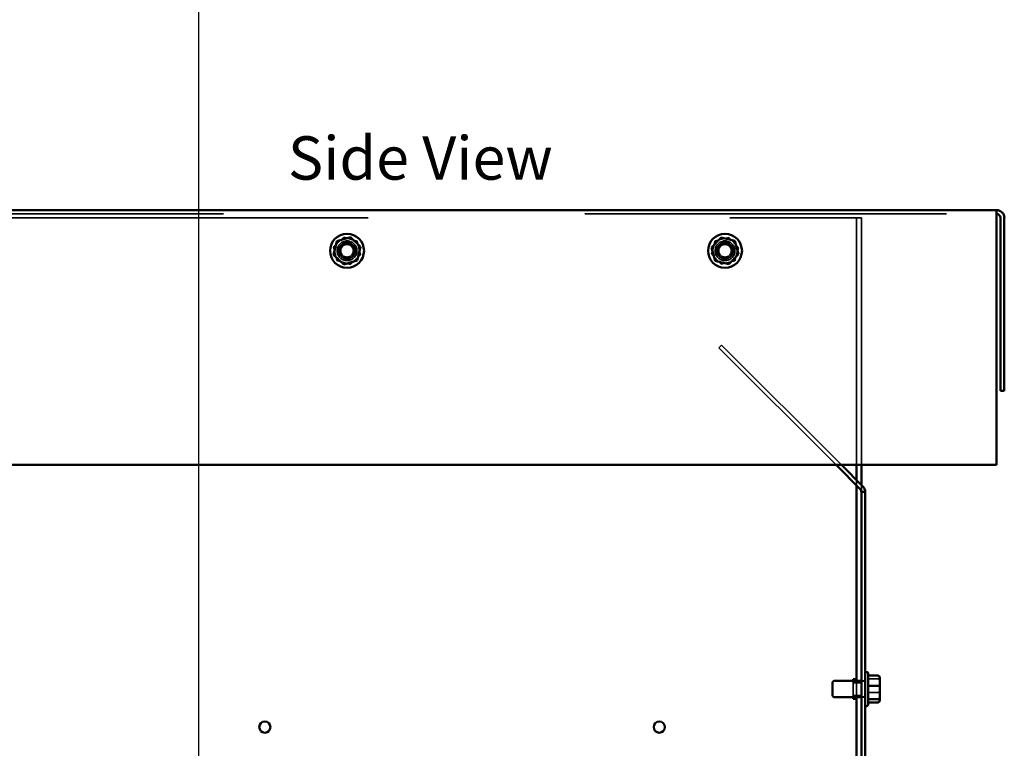
# Model space of a CAD drawing. Units: inches. Extents: x 0.05 to 2.15, y 0.02 to 1.67.
# Drawn here: x 1.27 to 1.55, y 0.89 to 1.1 of the extents above; entities that cross this region are included whole.
import ezdxf

# ---------------------------------------------------------------- set-up
doc = ezdxf.new("R2010")
doc.units = ezdxf.units.IN
doc.header["$LTSCALE"] = 0.1
doc.header["$MEASUREMENT"] = 0
doc.linetypes.add('DASHED', pattern=[0.2067, 0.1654, -0.0413])
for name, color, linetype, lineweight in [('Dimension (ANSI)', 7, 'Continuous', 25), ('Hidden (ANSI)', 7, 'DASHED', 35), ('Symbol (ANSI)', 7, 'Continuous', 25), ('Visible (ANSI)', 7, 'Continuous', 50)]:
    doc.layers.add(name, color=color, linetype=linetype, lineweight=lineweight)
doc.styles.add('Note Text (ANSI)', font='tahoma.ttf')
doc.dimstyles.new('Default (ANSI)', dxfattribs={"dimscale": 0.1, "dimtxt": 0.12, "dimasz": 0.098425, "dimexe": 0.125, "dimexo": 0.0625, "dimgap": 0.031496, "dimtad": 0, "dimtih": 1, "dimtoh": 1, "dimrnd": 1e-08, "dimzin": 0, "dimdsep": 46, "dimtxsty": 'Note Text (ANSI)', "dimcen": 0.09, "dimdle": 0.393701, "dimclrd": 256, "dimclre": 256, "dimclrt": 256, "dimadec": 0, "dimazin": 1, "dimtfac": 1, "dimtofl": 0, "dimtmove": 0, "dimatfit": 3, "dimfxl": 1, "dimtolj": 1, "dimtzin": 4, "dimlwd": -1, "dimlwe": -1, "dimarcsym": 0})

# ---------------------------------------------------------------- blocks, each defined once
blk = doc.blocks.new('*D46')
at = {"layer": 'Defpoints', "color": 0}
for p in [(1.32423, 1.1205), (1.06977, 1.04059), (1.32423, 0.83414)]:
    blk.add_point(p, dxfattribs=at)
at = {"layer": 'Dimension (ANSI)'}
for p, q in [((1.06977, 1.04684), (1.06977, 1.133)), ((1.32423, 0.84039), (1.32423, 1.133)), ((1.07961, 1.1205), (1.17458, 1.1205)), ((1.31439, 1.1205), (1.21942, 1.1205))]:
    blk.add_line(p, q, dxfattribs=at)
for points in [[(1.07961, 1.12214), (1.07961, 1.11886), (1.06977, 1.1205)], [(1.31439, 1.12214), (1.31439, 1.11886), (1.32423, 1.1205)]]:
    blk.add_solid(points, dxfattribs=at)
at = {"layer": 'Dimension (ANSI)', "insert": (1.17773, 1.12674), "char_height": 0.012, "attachment_point": 1, "style": 'Note Text (ANSI)'}
blk.add_mtext('\\A1;14.00', dxfattribs=at)

msp = doc.modelspace()

# ---------------------------------------------------------------- linework, layer by layer
at = {"layer": 'Hidden (ANSI)', "ltscale": 1.080866}
msp.add_line((1.03102, 1.0417), (1.54488, 1.0417), dxfattribs=at)
at = {"layer": 'Hidden (ANSI)', "ltscale": 1.104252}
msp.add_line((1.07111, 1.04059), (1.50479, 1.04059), dxfattribs=at)
at = {"layer": 'Hidden (ANSI)', "ltscale": 0.040155}
msp.add_line((1.50613, 1.04059), (1.50479, 1.04059), dxfattribs=at)
at = {"layer": 'Hidden (ANSI)', "ltscale": 1.102461}
for p, q in [((1.50613, 1.04059), (1.50613, 0.97222)), ((1.50748, 0.97222), (1.50748, 1.04059))]:
    msp.add_line(p, q, dxfattribs=at)
at = {"layer": 'Hidden (ANSI)', "ltscale": 0.025527}
msp.add_line((1.50613, 1.04059), (1.50748, 1.04059), dxfattribs=at)
at = {"layer": 'Hidden (ANSI)', "ltscale": 0.073678}
for p, q in [((1.3615, 1.03258), (1.3643, 1.03526)), ((1.3643, 1.03526), (1.36802, 1.03418)), ((1.46709, 1.03429), (1.47085, 1.03522)), ((1.47085, 1.03522), (1.47353, 1.03242)), ((1.36242, 1.02882), (1.3615, 1.03258)), ((1.36802, 1.03418), (1.36894, 1.03041)), ((1.466, 1.03057), (1.46709, 1.03429)), ((1.47353, 1.03242), (1.47245, 1.0287)), ((1.36894, 1.03041), (1.36614, 1.02773)), ((1.46868, 1.02778), (1.466, 1.03057)), ((1.36614, 1.02773), (1.36242, 1.02882)), ((1.47245, 1.0287), (1.46868, 1.02778))]:
    msp.add_line(p, q, dxfattribs=at)
at = {"layer": 'Hidden (ANSI)', "ltscale": 0.017504}
for p, q in [((1.3643, 1.03526), (1.36445, 1.03465)), ((1.47067, 1.03461), (1.47085, 1.03522)), ((1.3615, 1.03258), (1.36211, 1.0324)), ((1.36802, 1.03418), (1.36756, 1.03374)), ((1.46709, 1.03429), (1.46752, 1.03384)), ((1.47353, 1.03242), (1.47292, 1.03227)), ((1.36834, 1.03059), (1.36894, 1.03041)), ((1.466, 1.03057), (1.46662, 1.03072)), ((1.36242, 1.02882), (1.36288, 1.02925)), ((1.36614, 1.02773), (1.36599, 1.02835)), ((1.46868, 1.02778), (1.46886, 1.02838)), ((1.47245, 1.0287), (1.47201, 1.02915))]:
    msp.add_line(p, q, dxfattribs=at)
at = {"layer": 'Hidden (ANSI)', "ltscale": 0.020332}
for p, q in [((1.46806, 1.00463), (1.46882, 1.00538)), ((1.50855, 0.9125), (1.50748, 0.9125)), ((1.50855, 0.91239), (1.50748, 0.91239)), ((1.50855, 0.90806), (1.50748, 0.90806)), ((1.50855, 0.90795), (1.50748, 0.90795))]:
    msp.add_line(p, q, dxfattribs=at)
at = {"layer": 'Hidden (ANSI)', "ltscale": 1.134404}
msp.add_line((1.46882, 1.00538), (1.50198, 0.97222), dxfattribs=at)
at = {"layer": 'Hidden (ANSI)', "ltscale": 1.108456}
msp.add_line((1.50047, 0.97222), (1.46806, 1.00463), dxfattribs=at)
at = {"layer": 'Hidden (ANSI)', "ltscale": 0.028795}
msp.add_line((1.50613, 0.96808), (1.50613, 0.96656), dxfattribs=at)
at = {"layer": 'Hidden (ANSI)', "ltscale": 0.037259}
msp.add_line((1.50748, 0.96477), (1.50748, 0.96673), dxfattribs=at)
at = {"layer": 'Hidden (ANSI)', "ltscale": 0.102246}
msp.add_line((1.50522, 0.9125), (1.50522, 0.90795), dxfattribs=at)
at = {"layer": 'Hidden (ANSI)', "ltscale": 0.086477}
msp.add_line((1.50613, 0.9125), (1.50613, 0.90795), dxfattribs=at)
at = {"layer": 'Hidden (ANSI)', "ltscale": 0.050115}
for p, q in [((1.51204, 0.91302), (1.5094, 0.91302)), ((1.51204, 0.9093), (1.5094, 0.9093))]:
    msp.add_line(p, q, dxfattribs=at)
at = {"layer": 'Hidden (ANSI)', "ltscale": 0.042842}
for p, q in [((1.50522, 0.91198), (1.50748, 0.91198)), ((1.50522, 0.90847), (1.50748, 0.90847))]:
    msp.add_line(p, q, dxfattribs=at)
at = {"layer": 'Hidden (ANSI)', "ltscale": 0.326288}
for centre in [(1.36522, 1.0315), (1.46977, 1.0315)]:
    msp.add_circle(centre, 0.00273, dxfattribs=at)
at = {"layer": 'Hidden (ANSI)', "ltscale": 0.27189}
for centre in [(1.36522, 1.0315), (1.46977, 1.0315)]:
    msp.add_circle(centre, 0.00227, dxfattribs=at)
at = {"layer": 'Hidden (ANSI)', "ltscale": 0.258835}
for centre in [(1.36522, 1.0315), (1.46977, 1.0315)]:
    msp.add_circle(centre, 0.00216, dxfattribs=at)
at = {"layer": 'Hidden (ANSI)', "ltscale": 0.209876}
for centre in [(1.36522, 1.0315), (1.46977, 1.0315)]:
    msp.add_circle(centre, 0.00175, dxfattribs=at)
at = {"layer": 'Hidden (ANSI)', "ltscale": 0.017504}
for centre, ratio, start_param, end_param in [((1.51204, 0.91257), 0.833868, 3.141593, 4.712389), ((1.51204, 0.90945), 0.274802, 1.570796, 3.141593)]:
    msp.add_ellipse(centre, major_axis=(-0.000545, 0), ratio=ratio, start_param=start_param, end_param=end_param, dxfattribs=at)
at = {"layer": 'Visible (ANSI)'}
for p, q in [((1.54488, 1.04277), (1.03102, 1.04277)), ((1.54488, 1.04277), (1.54488, 1.04062)), ((1.54488, 1.04062), (1.54488, 0.97222)), ((1.54595, 1.04062), (1.54595, 0.99277)), ((1.54702, 1.04062), (1.54702, 0.99277)), ((1.36614, 1.03526), (1.36242, 1.03418)), ((1.36599, 1.03465), (1.36614, 1.03526)), ((1.36894, 1.03258), (1.36614, 1.03526)), ((1.46868, 1.03522), (1.466, 1.03242)), ((1.46868, 1.03522), (1.46886, 1.03461)), ((1.47245, 1.03429), (1.46868, 1.03522)), ((1.36242, 1.03418), (1.3615, 1.03041)), ((1.36288, 1.03374), (1.36242, 1.03418)), ((1.36802, 1.02882), (1.36894, 1.03258)), ((1.36894, 1.03258), (1.36834, 1.0324)), ((1.46662, 1.03227), (1.466, 1.03242)), ((1.466, 1.03242), (1.46709, 1.0287)), ((1.47201, 1.03384), (1.47245, 1.03429)), ((1.47353, 1.03057), (1.47245, 1.03429)), ((1.36211, 1.03059), (1.3615, 1.03041)), ((1.3615, 1.03041), (1.3643, 1.02773)), ((1.47085, 1.02778), (1.47353, 1.03057)), ((1.47292, 1.03072), (1.47353, 1.03057)), ((1.3643, 1.02773), (1.36802, 1.02882)), ((1.36445, 1.02835), (1.3643, 1.02773)), ((1.36756, 1.02925), (1.36802, 1.02882)), ((1.46752, 1.02915), (1.46709, 1.0287)), ((1.46709, 1.0287), (1.47085, 1.02778)), ((1.47067, 1.02838), (1.47085, 1.02778)), ((1.54595, 0.99277), (1.54702, 0.99277)), ((1.03102, 0.97222), (1.54488, 0.97222)), ((1.50716, 0.96553), (1.50047, 0.97222)), ((1.50198, 0.97222), (1.50792, 0.96629)), ((1.50613, 0.97222), (1.50613, 0.96808)), ((1.50748, 0.96673), (1.50748, 0.97222)), ((1.50613, 0.96656), (1.50613, 0.9125)), ((1.50748, 0.96477), (1.50748, 0.70641)), ((1.50855, 0.96477), (1.50748, 0.96477)), ((1.50855, 0.70641), (1.50855, 0.96477)), ((1.50748, 0.9125), (1.50004, 0.9125)), ((1.50522, 0.91295), (1.50522, 0.9125)), ((1.50613, 0.91295), (1.50522, 0.91295)), ((1.50886, 0.91492), (1.50855, 0.91492)), ((1.5094, 0.91438), (1.5094, 0.90607)), ((1.51204, 0.91394), (1.5094, 0.91394)), ((1.51259, 0.911), (1.51259, 0.91334)), ((1.49949, 0.9085), (1.49949, 0.91195)), ((1.51204, 0.91115), (1.5094, 0.91115)), ((1.51259, 0.90788), (1.51259, 0.911)), ((1.50748, 0.90795), (1.50004, 0.90795)), ((1.50522, 0.90795), (1.50522, 0.9075)), ((1.50613, 0.9075), (1.50522, 0.9075)), ((1.50613, 0.90795), (1.50613, 0.76322)), ((1.51204, 0.90743), (1.5094, 0.90743)), ((1.51259, 0.90711), (1.51259, 0.90788)), ((1.50886, 0.90552), (1.50855, 0.90552)), ((1.51204, 0.9065), (1.5094, 0.9065))]:
    msp.add_line(p, q, dxfattribs=at)
for centre, radius in [((1.36522, 1.0315), 0.0047), ((1.46977, 1.0315), 0.0047), ((1.34249, 0.89968), 0.00155), ((1.45159, 0.89968), 0.00155)]:
    msp.add_circle(centre, radius, dxfattribs=at)
for centre, radius, start, end in [((1.54488, 1.04062), 0.00215, 0, 90), ((1.54488, 1.04062), 0.00107, 0, 90), ((1.5064, 0.96477), 0.00107, 0, 45), ((1.5064, 0.96477), 0.00215, 0, 45), ((1.50004, 0.91195), 0.000545, 90, 180), ((1.50886, 0.91438), 0.000545, 0, 90), ((1.50004, 0.9085), 0.000545, 180, 270), ((1.50886, 0.90607), 0.000545, 270, 0)]:
    msp.add_arc(centre, radius, start, end, dxfattribs=at)
for centre, major_axis, ratio, start_param, end_param in [((1.51204, 0.91334), (0, 0.000605), 0.901982, 4.712389, 6.283185), ((1.51204, 0.911), (-0.000545, 0), 0.274802, 3.141593, 4.712389), ((1.51204, 0.90788), (-0.000545, 0), 0.833868, 1.570796, 3.141593), ((1.51204, 0.90711), (0, 0.000605), 0.901982, 3.141593, 4.712389)]:
    msp.add_ellipse(centre, major_axis=major_axis, ratio=ratio, start_param=start_param, end_param=end_param, dxfattribs=at)

# ---------------------------------------------------------------- texts
at = {"layer": 'Symbol (ANSI)', "insert": (1.34887, 1.06318), "char_height": 0.012, "width": 0.0906091, "attachment_point": 1, "style": 'Note Text (ANSI)'}
msp.add_mtext('{\\fTahoma|b0|i0;Side View}', dxfattribs=at)

# ---------------------------------------------------------------- dimensions: what is measured, and where the dimension line sits
at = {"layer": 'Dimension (ANSI)'}
dim = msp.add_linear_dim(base=(1.32423, 1.1205), p1=(1.06977, 1.04059), p2=(1.32423, 0.83414), dimstyle='Default (ANSI)', override={"dimgap": 0.031496, "dimtih": 0, "dimtoh": 0, "dimdec": 2, "dimlfac": 55, "dimtol": 0, "dimlim": 0, "dimtp": 0, "dimtm": 0, "dimtdec": 2, "dimatfit": 1}, dxfattribs=at)
dim.commit()
dim.dimension.update_dxf_attribs({"geometry": '*D46', "text_midpoint": (1.197, 1.1205), "dimtype": 160})

doc.saveas('drawing.dxf')
